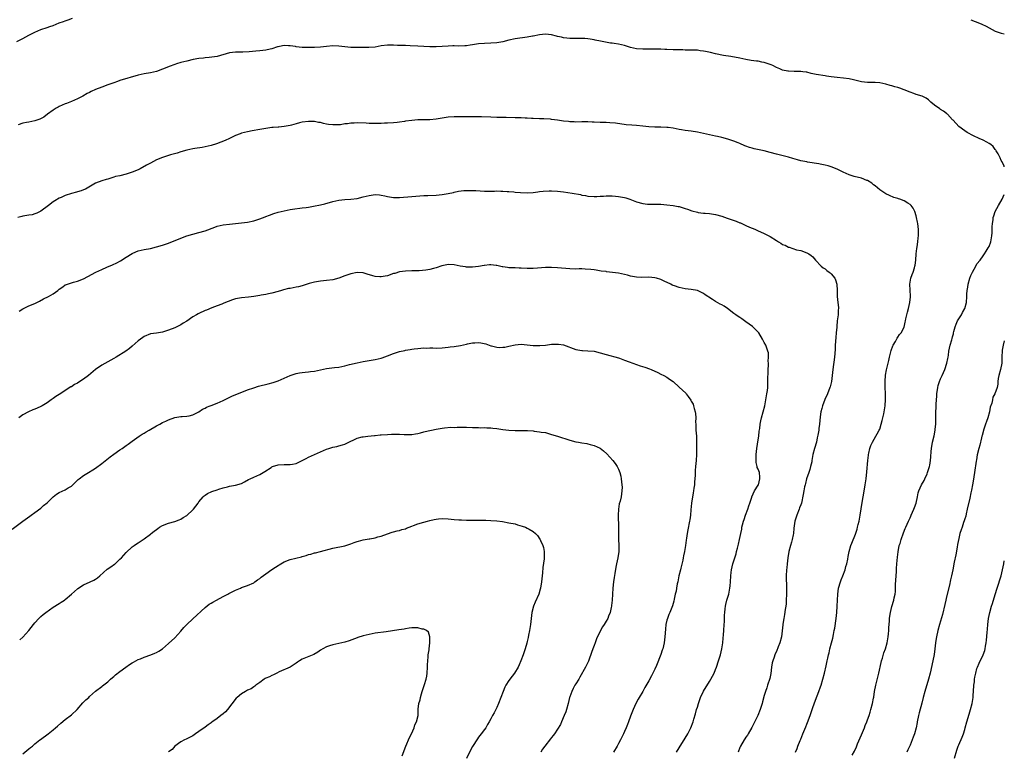
# Model space of a CAD drawing. Units: inches. Extents: x 2532000 to 2535000, y 1545000 to 1548000.
# Drawn here: x 2534676 to 2535000, y 1546737 to 1546978 of the extents above; entities that cross this region are included whole.
import ezdxf

# ---------------------------------------------------------------- set-up
doc = ezdxf.new("R2010")
doc.units = ezdxf.units.IN
doc.header["$MEASUREMENT"] = 0
doc.layers.add('LD25321545_10ft', color=93, linetype='Continuous')

msp = doc.modelspace()

# ---------------------------------------------------------------- linework, layer by layer
at = {"layer": 'LD25321545_10ft'}
for points, elevation in [([(2534675.1, 1546970.9), (2534677, 1546971.94), (2534679, 1546973.05), (2534680.32, 1546973.68), (2534681, 1546974.04), (2534683, 1546974.85), (2534685, 1546975.54), (2534685.87, 1546975.87), (2534687, 1546976.25), (2534689, 1546977.08), (2534690.44, 1546977.56), (2534691, 1546977.79), (2534691.93, 1546978.07), (2534693.42, 1546978.58)], 8070), ([(2534989, 1546978.13), (2534991.83, 1546977), (2534992.64, 1546976.64), (2534994.02, 1546976.02), (2534997, 1546974.38), (2534998, 1546974), (2534999, 1546973.66), (2535000, 1546973.46)], 8070), ([(2535000, 1546929.68), (2534999.93, 1546929.93), (2534999.31, 1546931.31), (2534999, 1546931.82), (2534998.64, 1546932.64), (2534997.99, 1546933.99), (2534997.33, 1546935), (2534997.21, 1546935.21), (2534997, 1546935.42), (2534996.33, 1546936.33), (2534995.52, 1546937), (2534995, 1546937.39), (2534994.21, 1546937.79), (2534993, 1546938.45), (2534991.74, 1546939), (2534989.89, 1546939.89), (2534987.73, 1546941), (2534987, 1546941.49), (2534985.02, 1546943), (2534983.18, 1546945), (2534983, 1546945.21), (2534981.3, 1546947), (2534981.14, 1546947.14), (2534981, 1546947.23), (2534980.04, 1546948.04), (2534979, 1546948.59), (2534978.77, 1546948.77), (2534977, 1546949.98), (2534975.81, 1546951), (2534975.39, 1546951.39), (2534975, 1546951.72), (2534974.26, 1546952.26), (2534972.95, 1546952.95), (2534971, 1546953.52), (2534970.22, 1546953.78), (2534969, 1546954.23), (2534967.08, 1546955.08), (2534965.59, 1546955.59), (2534965, 1546955.78), (2534964.02, 1546956.02), (2534963, 1546956.35), (2534962.48, 1546956.48), (2534961, 1546956.94), (2534959, 1546957.38), (2534957.48, 1546957.48), (2534956.5, 1546957.5), (2534955, 1546957.5), (2534953, 1546957.72), (2534950.33, 1546958.33), (2534949, 1546958.6), (2534947.1, 1546958.9), (2534945, 1546959.14), (2534943, 1546959.35), (2534941.54, 1546959.54), (2534941, 1546959.59), (2534938.06, 1546960.06), (2534937, 1546960.34), (2534936.4, 1546960.4), (2534935, 1546960.81), (2534934.82, 1546960.82), (2534933.69, 1546961), (2534933, 1546961.09), (2534930.88, 1546961.12), (2534929, 1546961.18), (2534928.79, 1546961.21), (2534927, 1546961.56), (2534926.1, 1546961.9), (2534925, 1546962.36), (2534923.78, 1546963), (2534923.25, 1546963.25), (2534921, 1546964.08), (2534920.19, 1546964.19), (2534919, 1546964.45), (2534918.47, 1546964.47), (2534916.7, 1546964.7), (2534915, 1546965), (2534913, 1546965.41), (2534909.97, 1546965.97), (2534907.65, 1546966.35), (2534905, 1546966.85), (2534903.28, 1546967.28), (2534901.65, 1546967.65), (2534901, 1546967.81), (2534899.92, 1546967.92), (2534899, 1546968.07), (2534898.07, 1546968.07), (2534896.12, 1546968.12), (2534895, 1546968.12), (2534894.18, 1546968.18), (2534893, 1546968.16), (2534892.23, 1546968.23), (2534891, 1546968.23), (2534889, 1546968.33), (2534888.33, 1546968.33), (2534887, 1546968.43), (2534886.43, 1546968.43), (2534885, 1546968.47), (2534884.47, 1546968.47), (2534883, 1546968.42), (2534881, 1546968.4), (2534879, 1546968.55), (2534877, 1546968.98), (2534875, 1546969.58), (2534873, 1546970.08), (2534871.66, 1546970.34), (2534871, 1546970.42), (2534870.45, 1546970.45), (2534867.07, 1546971.07), (2534865.42, 1546971.42), (2534865, 1546971.49), (2534863.75, 1546971.75), (2534863, 1546971.81), (2534861.92, 1546971.92), (2534861, 1546971.94), (2534857.95, 1546971.95), (2534857, 1546971.97), (2534856.07, 1546972.07), (2534855, 1546972.19), (2534854.32, 1546972.32), (2534853, 1546972.61), (2534852.67, 1546972.67), (2534851, 1546973.1), (2534849, 1546973.34), (2534847, 1546973.16), (2534845, 1546972.75), (2534844.71, 1546972.71), (2534843, 1546972.37), (2534839, 1546971.8), (2534837, 1546971.39), (2534835, 1546970.89), (2534833, 1546970.5), (2534831, 1546970.35), (2534829, 1546970.33), (2534827, 1546970.2), (2534825, 1546969.88), (2534824.26, 1546969.74), (2534823, 1546969.56), (2534822.49, 1546969.51), (2534820.55, 1546969.45), (2534819, 1546969.51), (2534818.52, 1546969.48), (2534817, 1546969.44), (2534815, 1546969.27), (2534813, 1546969.15), (2534811, 1546969.18), (2534807, 1546969.44), (2534804.44, 1546969.56), (2534803, 1546969.58), (2534802.38, 1546969.62), (2534801, 1546969.64), (2534800.32, 1546969.68), (2534799, 1546969.73), (2534797, 1546969.72), (2534795, 1546969.47), (2534793, 1546969.13), (2534790.93, 1546968.93), (2534789, 1546968.92), (2534785, 1546968.99), (2534783, 1546969.15), (2534781, 1546969.4), (2534779, 1546969.47), (2534777, 1546969.32), (2534775, 1546969.12), (2534773, 1546968.96), (2534771, 1546968.92), (2534769, 1546969.01), (2534767, 1546969.22), (2534766.72, 1546969.28), (2534765, 1546969.5), (2534764.45, 1546969.55), (2534763, 1546969.6), (2534762.51, 1546969.49), (2534761, 1546969.21), (2534760.85, 1546969.15), (2534759, 1546968.54), (2534758.44, 1546968.44), (2534757, 1546968.07), (2534755.97, 1546967.97), (2534755, 1546967.84), (2534753.71, 1546967.71), (2534751.52, 1546967.52), (2534749.46, 1546967.46), (2534747, 1546967.45), (2534745, 1546967.21), (2534741, 1546966.05), (2534740.1, 1546965.9), (2534738.32, 1546965.68), (2534737, 1546965.6), (2534736.5, 1546965.5), (2534735, 1546965.38), (2534733.04, 1546965.04), (2534731, 1546964.52), (2534729, 1546963.98), (2534727.55, 1546963.55), (2534727, 1546963.41), (2534725.23, 1546962.77), (2534723.82, 1546962.18), (2534723, 1546961.81), (2534721, 1546961.09), (2534719, 1546960.61), (2534717, 1546960.25), (2534715, 1546959.81), (2534709, 1546958.07), (2534708.22, 1546957.78), (2534707, 1546957.38), (2534705, 1546956.63), (2534703, 1546955.93), (2534701, 1546955.16), (2534699.51, 1546954.49), (2534699, 1546954.21), (2534698.2, 1546953.8), (2534696.75, 1546953), (2534695, 1546952.12), (2534693, 1546951.19), (2534691.45, 1546950.55), (2534691, 1546950.38), (2534689, 1546949.53), (2534688.63, 1546949.37), (2534687.98, 1546949), (2534687, 1546948.37), (2534685.14, 1546947), (2534683.93, 1546946.07), (2534682.62, 1546945.38), (2534681, 1546944.82), (2534679, 1546944.43), (2534678.28, 1546944.28), (2534677, 1546944.05), (2534675.52, 1546943.52)], 8080), ([(2534931.34, 1546737), (2534931.82, 1546738.18), (2534932.11, 1546739), (2534932.81, 1546740.81), (2534933, 1546741.3), (2534933.73, 1546743), (2534934.67, 1546745.33), (2534935, 1546746.2), (2534935.25, 1546746.75), (2534936.1, 1546749), (2534937, 1546751.7), (2534937.9, 1546754.1), (2534939.01, 1546757), (2534939.55, 1546758.45), (2534939.72, 1546759), (2534940.32, 1546761), (2534940.84, 1546763), (2534941.41, 1546765.41), (2534941.76, 1546767), (2534941.94, 1546767.94), (2534942.19, 1546769), (2534942.37, 1546769.63), (2534942.63, 1546771), (2534943.12, 1546773), (2534943.52, 1546774.48), (2534943.76, 1546775.76), (2534944.03, 1546777), (2534944.18, 1546777.82), (2534944.65, 1546781), (2534944.86, 1546783), (2534945, 1546785), (2534945.17, 1546789), (2534945.46, 1546791), (2534946.07, 1546793), (2534946.33, 1546793.67), (2534946.89, 1546795), (2534947.62, 1546797), (2534947.89, 1546798.11), (2534948.18, 1546799), (2534948.51, 1546800.51), (2534948.65, 1546801.35), (2534948.95, 1546803), (2534949.5, 1546805), (2534949.8, 1546805.8), (2534951, 1546808.78), (2534951.56, 1546810.44), (2534951.72, 1546811), (2534951.94, 1546811.94), (2534952.21, 1546813), (2534952.34, 1546813.66), (2534952.57, 1546815), (2534952.9, 1546817.1), (2534953.21, 1546819.21), (2534953.52, 1546821), (2534953.76, 1546822.24), (2534954.23, 1546825), (2534954.52, 1546827), (2534954.78, 1546829.22), (2534955.07, 1546833), (2534955.26, 1546834.74), (2534955.32, 1546835), (2534955.46, 1546835.46), (2534955.8, 1546837), (2534956.09, 1546837.91), (2534956.63, 1546839), (2534957.74, 1546841), (2534958.17, 1546841.83), (2534958.85, 1546843), (2534959, 1546843.34), (2534959.53, 1546845), (2534959.82, 1546846.18), (2534960.05, 1546847), (2534960.37, 1546848.37), (2534960.49, 1546849), (2534960.8, 1546851), (2534960.93, 1546853.07), (2534960.91, 1546855), (2534960.83, 1546857.17), (2534960.8, 1546859), (2534960.9, 1546861.1), (2534961.19, 1546862.81), (2534961.76, 1546865), (2534962.03, 1546865.97), (2534962.26, 1546867), (2534962.81, 1546869.19), (2534963.3, 1546870.7), (2534963.47, 1546871), (2534964.21, 1546872.21), (2534964.76, 1546873.24), (2534965, 1546873.57), (2534965.55, 1546874.45), (2534966.02, 1546875), (2534967, 1546876.86), (2534967.41, 1546878.59), (2534967.47, 1546879), (2534967.6, 1546879.6), (2534968.12, 1546881.88), (2534968.44, 1546883), (2534968.96, 1546885), (2534969.1, 1546886.9), (2534969.14, 1546887.14), (2534968.94, 1546891), (2534969.24, 1546893), (2534969.72, 1546894.28), (2534969.97, 1546895), (2534970.4, 1546896.4), (2534970.61, 1546897), (2534970.68, 1546897.32), (2534970.91, 1546899), (2534971.05, 1546901), (2534971.24, 1546902.76), (2534971.35, 1546903.35), (2534971.59, 1546905), (2534971.69, 1546906.31), (2534971.79, 1546907), (2534971.79, 1546907.79), (2534971.77, 1546909), (2534971.54, 1546911), (2534971.47, 1546911.47), (2534971.15, 1546913), (2534971, 1546913.56), (2534970.51, 1546915), (2534970.04, 1546916.04), (2534969.31, 1546917), (2534969, 1546917.33), (2534968.28, 1546917.72), (2534967, 1546918.49), (2534965.6, 1546919), (2534965.15, 1546919.15), (2534965, 1546919.21), (2534963.62, 1546919.62), (2534962.23, 1546920.23), (2534961, 1546920.81), (2534960.69, 1546921), (2534959, 1546922.14), (2534957.46, 1546923.46), (2534957, 1546923.8), (2534956.36, 1546924.36), (2534955, 1546925.14), (2534954.8, 1546925.2), (2534953, 1546925.9), (2534950.54, 1546926.54), (2534949, 1546927.02), (2534947, 1546927.93), (2534946.31, 1546928.31), (2534944.96, 1546928.96), (2534943, 1546929.73), (2534942.03, 1546929.97), (2534941, 1546930.27), (2534939.45, 1546930.55), (2534939, 1546930.66), (2534935.27, 1546931.27), (2534935, 1546931.3), (2534933, 1546931.69), (2534931.96, 1546931.96), (2534930.41, 1546932.41), (2534929, 1546932.87), (2534925, 1546933.83), (2534923, 1546934.4), (2534921, 1546934.94), (2534917.66, 1546935.66), (2534917, 1546935.86), (2534916.1, 1546936.1), (2534915, 1546936.53), (2534914.64, 1546936.64), (2534913, 1546937.34), (2534912.46, 1546937.54), (2534911, 1546938.12), (2534909, 1546938.79), (2534907, 1546939.36), (2534905.65, 1546939.65), (2534905, 1546939.82), (2534903, 1546940.2), (2534901, 1546940.63), (2534899, 1546941.14), (2534897, 1546941.48), (2534895, 1546941.66), (2534893.82, 1546941.82), (2534893, 1546941.96), (2534891, 1546942.38), (2534889.42, 1546942.58), (2534889, 1546942.65), (2534887, 1546942.69), (2534885, 1546942.7), (2534883, 1546942.84), (2534881.09, 1546943.09), (2534879, 1546943.3), (2534877.39, 1546943.39), (2534875.56, 1546943.56), (2534872.04, 1546944.04), (2534870.2, 1546944.2), (2534869, 1546944.23), (2534868.28, 1546944.28), (2534867, 1546944.3), (2534865, 1546944.42), (2534864.42, 1546944.42), (2534863, 1546944.51), (2534862.46, 1546944.46), (2534861, 1546944.45), (2534859, 1546944.39), (2534858.46, 1546944.46), (2534857, 1546944.53), (2534856.6, 1546944.6), (2534855, 1546944.77), (2534853, 1546945.06), (2534851, 1546945.32), (2534850.64, 1546945.36), (2534848.49, 1546945.51), (2534847, 1546945.54), (2534845, 1546945.61), (2534844.39, 1546945.61), (2534843, 1546945.7), (2534842.31, 1546945.69), (2534841, 1546945.77), (2534840.21, 1546945.79), (2534839, 1546945.86), (2534836.05, 1546945.95), (2534834.04, 1546945.96), (2534833, 1546945.95), (2534831, 1546945.98), (2534827.91, 1546946.09), (2534827, 1546946.1), (2534825.85, 1546946.15), (2534825, 1546946.1), (2534823.87, 1546946.13), (2534823, 1546946.09), (2534819.89, 1546946.11), (2534819, 1546946.14), (2534817, 1546946.05), (2534815, 1546945.76), (2534813, 1546945.4), (2534811, 1546945.2), (2534807, 1546945.12), (2534805, 1546944.95), (2534803, 1546944.67), (2534802.6, 1546944.6), (2534801, 1546944.36), (2534800.26, 1546944.26), (2534799, 1546944.14), (2534797, 1546944.06), (2534796.05, 1546944.05), (2534795, 1546943.99), (2534793.98, 1546943.98), (2534793, 1546943.92), (2534791.96, 1546943.96), (2534791, 1546943.95), (2534790.02, 1546944.02), (2534787, 1546944.12), (2534786.07, 1546944.07), (2534785, 1546944.04), (2534783.87, 1546943.87), (2534783, 1546943.79), (2534781.56, 1546943.56), (2534781, 1546943.51), (2534779.47, 1546943.47), (2534779, 1546943.49), (2534777.64, 1546943.64), (2534777, 1546943.78), (2534775.95, 1546943.95), (2534775, 1546944.23), (2534774.33, 1546944.33), (2534773, 1546944.59), (2534771, 1546944.63), (2534769, 1546944.34), (2534768.12, 1546944.12), (2534767, 1546943.81), (2534765.4, 1546943.4), (2534765, 1546943.27), (2534763.06, 1546942.94), (2534761.24, 1546942.76), (2534761, 1546942.76), (2534759.39, 1546942.61), (2534759, 1546942.6), (2534757, 1546942.33), (2534755, 1546941.99), (2534752.48, 1546941.52), (2534751, 1546941.22), (2534749.98, 1546941), (2534749, 1546940.74), (2534748.55, 1546940.55), (2534747, 1546939.95), (2534745, 1546939), (2534743.63, 1546938.37), (2534742.2, 1546937.8), (2534740.73, 1546937.27), (2534739, 1546936.73), (2534737, 1546936.24), (2534736.07, 1546936.07), (2534733.67, 1546935.67), (2534733, 1546935.58), (2534731, 1546935.2), (2534729, 1546934.65), (2534727.77, 1546934.23), (2534725.62, 1546933.62), (2534723.62, 1546933), (2534723, 1546932.78), (2534721, 1546931.97), (2534719, 1546930.94), (2534717.78, 1546930.22), (2534715.68, 1546929), (2534715, 1546928.67), (2534713, 1546927.89), (2534711.36, 1546927.36), (2534711, 1546927.26), (2534709, 1546926.76), (2534707.55, 1546926.45), (2534707, 1546926.24), (2534706.01, 1546925.99), (2534705, 1546925.65), (2534704.49, 1546925.51), (2534703, 1546925.06), (2534701, 1546924.27), (2534698.74, 1546923), (2534697.62, 1546922.38), (2534697, 1546922.15), (2534696.21, 1546921.79), (2534695, 1546921.47), (2534694.66, 1546921.34), (2534693, 1546920.94), (2534691, 1546920.29), (2534689.62, 1546919.62), (2534689, 1546919.36), (2534687.52, 1546918.48), (2534687, 1546918.12), (2534685.48, 1546917), (2534683, 1546915.11), (2534681.59, 1546914.41), (2534681, 1546914.16), (2534680.07, 1546913.93), (2534679, 1546913.76), (2534678.39, 1546913.61), (2534677, 1546913.39), (2534676.7, 1546913.3), (2534675.38, 1546913)], 8090), ([(2534675.86, 1546882.14), (2534677, 1546882.96), (2534679, 1546883.88), (2534681, 1546884.72), (2534682.49, 1546885.51), (2534683.81, 1546886.19), (2534685.46, 1546887), (2534687, 1546887.83), (2534688.58, 1546889), (2534689, 1546889.36), (2534690.22, 1546890.22), (2534691, 1546890.8), (2534691.12, 1546890.88), (2534693, 1546891.52), (2534693.7, 1546891.7), (2534695, 1546892.07), (2534697, 1546892.86), (2534698.41, 1546893.59), (2534701.04, 1546895), (2534703, 1546895.91), (2534704.63, 1546896.63), (2534706.56, 1546897.44), (2534707.94, 1546898.06), (2534709.22, 1546898.78), (2534711, 1546899.94), (2534713, 1546901.19), (2534714.27, 1546901.73), (2534715, 1546901.98), (2534717, 1546902.42), (2534719, 1546902.81), (2534721, 1546903.3), (2534723, 1546903.87), (2534725, 1546904.55), (2534729, 1546906.23), (2534731, 1546906.95), (2534733, 1546907.53), (2534735, 1546908.06), (2534737, 1546908.66), (2534740.18, 1546909.82), (2534741, 1546910.11), (2534743, 1546910.61), (2534745, 1546910.86), (2534747.02, 1546911.02), (2534749, 1546911.2), (2534751, 1546911.47), (2534753, 1546911.93), (2534755, 1546912.57), (2534756.75, 1546913.25), (2534757, 1546913.33), (2534758.19, 1546913.81), (2534759.68, 1546914.32), (2534761, 1546914.73), (2534763, 1546915.23), (2534765, 1546915.61), (2534765.73, 1546915.73), (2534769, 1546916.16), (2534770.32, 1546916.32), (2534771, 1546916.45), (2534772.7, 1546916.7), (2534775, 1546917.15), (2534776.46, 1546917.54), (2534779, 1546918.29), (2534781, 1546918.73), (2534783, 1546918.9), (2534785, 1546918.99), (2534787, 1546919.3), (2534789, 1546919.82), (2534790.05, 1546920.05), (2534791, 1546920.29), (2534793, 1546920.52), (2534794.42, 1546920.42), (2534795, 1546920.37), (2534796.13, 1546920.13), (2534797, 1546919.92), (2534799, 1546919.58), (2534801, 1546919.57), (2534805, 1546919.92), (2534809, 1546920.22), (2534810.28, 1546920.28), (2534813, 1546920.37), (2534815, 1546920.53), (2534817, 1546920.85), (2534818.75, 1546921.25), (2534819, 1546921.29), (2534820.38, 1546921.62), (2534822.15, 1546921.85), (2534823, 1546921.92), (2534825, 1546921.94), (2534826.13, 1546921.87), (2534829, 1546921.72), (2534830.29, 1546921.71), (2534832.28, 1546921.72), (2534833, 1546921.74), (2534834.32, 1546921.68), (2534835, 1546921.69), (2534836.44, 1546921.56), (2534837, 1546921.55), (2534838.6, 1546921.4), (2534839, 1546921.39), (2534840.78, 1546921.22), (2534843, 1546921.11), (2534845, 1546921.24), (2534846.52, 1546921.48), (2534847, 1546921.51), (2534848.31, 1546921.69), (2534850.22, 1546921.78), (2534851, 1546921.78), (2534853, 1546921.68), (2534855, 1546921.43), (2534857.75, 1546921), (2534860.53, 1546920.53), (2534861, 1546920.4), (2534862.22, 1546920.22), (2534863, 1546920.03), (2534865, 1546919.9), (2534865.94, 1546919.94), (2534867, 1546920.05), (2534868.06, 1546920.06), (2534869, 1546920.19), (2534870.1, 1546920.1), (2534871, 1546920.14), (2534872.02, 1546920.02), (2534873, 1546919.95), (2534875, 1546919.56), (2534875.44, 1546919.44), (2534876.75, 1546919), (2534878.38, 1546918.38), (2534879, 1546918.12), (2534881, 1546917.57), (2534882.58, 1546917.42), (2534883, 1546917.36), (2534884.63, 1546917.37), (2534885.35, 1546917.35), (2534887, 1546917.35), (2534889, 1546917.2), (2534890.98, 1546916.98), (2534892.67, 1546916.67), (2534893, 1546916.6), (2534895, 1546915.99), (2534895.71, 1546915.71), (2534897.2, 1546915.2), (2534899, 1546914.72), (2534899.3, 1546914.7), (2534901, 1546914.48), (2534901.54, 1546914.46), (2534903, 1546914.36), (2534905, 1546914.02), (2534907, 1546913.39), (2534908.76, 1546912.76), (2534911.75, 1546911.75), (2534913, 1546911.26), (2534913.2, 1546911.2), (2534913.61, 1546911), (2534915, 1546910.39), (2534916.18, 1546909.82), (2534917, 1546909.47), (2534917.34, 1546909.34), (2534918.09, 1546909), (2534918.74, 1546908.74), (2534921, 1546907.78), (2534923, 1546906.71), (2534925, 1546905.42), (2534925.72, 1546905), (2534926.51, 1546904.51), (2534927, 1546904.15), (2534927.84, 1546903.84), (2534929, 1546903.22), (2534929.19, 1546903.19), (2534931.6, 1546902.4), (2534933, 1546902.09), (2534935, 1546901.4), (2534935.63, 1546901), (2534936.45, 1546900.45), (2534937, 1546900.01), (2534937.86, 1546899), (2534939.78, 1546897), (2534940.41, 1546896.41), (2534941, 1546896.05), (2534941.58, 1546895.58), (2534942.41, 1546895), (2534942.73, 1546894.73), (2534943, 1546894.48), (2534944.2, 1546893), (2534944.46, 1546892.46), (2534944.89, 1546891), (2534944.98, 1546888.98), (2534945.03, 1546886.97), (2534945.25, 1546885), (2534945.39, 1546883.39), (2534945.39, 1546883), (2534945.36, 1546882.64), (2534945.29, 1546881), (2534945.05, 1546878.95), (2534944.89, 1546877.11), (2534944.89, 1546876.89), (2534944.72, 1546875), (2534944.55, 1546873.45), (2534944.38, 1546871), (2534944.33, 1546869.67), (2534944.18, 1546868.18), (2534944.08, 1546867), (2534943.54, 1546863), (2534943.36, 1546861), (2534943.14, 1546859), (2534942.71, 1546857.29), (2534942.61, 1546857), (2534941.81, 1546855), (2534940.97, 1546853.03), (2534940.17, 1546851), (2534939.92, 1546850.08), (2534939.61, 1546849), (2534939.39, 1546847.39), (2534939.19, 1546845), (2534939, 1546843.48), (2534938.93, 1546843), (2534938.66, 1546841.34), (2534938.46, 1546840.46), (2534938.15, 1546839), (2534937.59, 1546837), (2534937.04, 1546834.96), (2534936.71, 1546833), (2534936.61, 1546832.61), (2534936.27, 1546831), (2534936.01, 1546829.99), (2534935.64, 1546829), (2534934.96, 1546827), (2534934.55, 1546825.45), (2534934.42, 1546825), (2534934.28, 1546824.28), (2534934, 1546823), (2534933.84, 1546821.84), (2534933.22, 1546819), (2534933, 1546818.36), (2534932.62, 1546817.38), (2534932.5, 1546817), (2534931.68, 1546815), (2534931.08, 1546813), (2534930.77, 1546810.77), (2534930.6, 1546809), (2534930.48, 1546808.48), (2534930.19, 1546807), (2534929.94, 1546806.06), (2534929.63, 1546805), (2534929.13, 1546803), (2534928.77, 1546801), (2534928.51, 1546799), (2534928.39, 1546797.61), (2534928.31, 1546797), (2534928.24, 1546795), (2534928.25, 1546793.75), (2534928.32, 1546792.32), (2534928.33, 1546791), (2534928.32, 1546789.68), (2534928.34, 1546789), (2534928.26, 1546787), (2534928.17, 1546785.83), (2534928.08, 1546785), (2534927.9, 1546783.9), (2534927.72, 1546782.28), (2534927.47, 1546781), (2534927.17, 1546779.17), (2534927.15, 1546778.85), (2534926.65, 1546775), (2534926.16, 1546773), (2534925.62, 1546771.62), (2534925.36, 1546771), (2534925.24, 1546770.76), (2534925, 1546770.16), (2534924.62, 1546769.38), (2534924.49, 1546769), (2534924.3, 1546768.3), (2534923.83, 1546767), (2534923.66, 1546766.34), (2534923.43, 1546765), (2534923.12, 1546762.88), (2534922.79, 1546761.21), (2534922.1, 1546759), (2534921.81, 1546758.19), (2534921.42, 1546757), (2534921, 1546755.58), (2534920.43, 1546753.57), (2534920.31, 1546753), (2534920.01, 1546752.01), (2534919.67, 1546751), (2534918.86, 1546749), (2534917.63, 1546746.37), (2534916.94, 1546745.06), (2534915.71, 1546743), (2534915.46, 1546742.54), (2534915, 1546741.89), (2534914.66, 1546741.34), (2534914.42, 1546741), (2534913.23, 1546739), (2534913, 1546738.51), (2534912.38, 1546737)], 8100), ([(2534949.99, 1546735.99), (2534950.69, 1546737.3), (2534951.31, 1546738.69), (2534951.71, 1546739.71), (2534953, 1546742.72), (2534953.94, 1546745), (2534954.24, 1546745.76), (2534954.77, 1546747), (2534955, 1546747.59), (2534955.5, 1546749), (2534955.84, 1546750.16), (2534956.11, 1546751), (2534956.64, 1546753), (2534957, 1546754.77), (2534957.05, 1546755.05), (2534957.32, 1546757), (2534957.67, 1546759), (2534958.37, 1546761.63), (2534958.76, 1546763), (2534959.48, 1546766.52), (2534959.6, 1546767), (2534959.87, 1546767.87), (2534960.37, 1546769.63), (2534960.86, 1546771), (2534961.42, 1546773), (2534961.66, 1546774.34), (2534961.82, 1546775), (2534961.94, 1546775.94), (2534962.01, 1546777), (2534962.02, 1546777.98), (2534962.08, 1546779), (2534962.17, 1546780.17), (2534962.2, 1546781), (2534962.28, 1546781.72), (2534962.51, 1546783), (2534963, 1546784.93), (2534963.61, 1546787), (2534963.76, 1546787.76), (2534964.04, 1546789), (2534964.16, 1546789.84), (2534964.23, 1546791), (2534964.22, 1546792.22), (2534964.36, 1546793.64), (2534964.38, 1546795), (2534964.47, 1546796.47), (2534964.57, 1546797.43), (2534964.67, 1546799), (2534964.84, 1546801.16), (2534965.05, 1546802.95), (2534965.45, 1546805), (2534965.69, 1546805.69), (2534966.05, 1546807), (2534966.84, 1546809.16), (2534967.43, 1546810.57), (2534967.59, 1546811), (2534968.02, 1546812.02), (2534968.46, 1546813), (2534969, 1546814.07), (2534969.28, 1546814.72), (2534969.37, 1546815), (2534970.24, 1546817), (2534970.44, 1546817.56), (2534970.99, 1546819), (2534971.44, 1546821), (2534971.69, 1546822.31), (2534971.92, 1546823), (2534972.79, 1546825), (2534973.61, 1546826.39), (2534973.9, 1546827), (2534974.59, 1546828.59), (2534974.78, 1546829), (2534975.37, 1546831), (2534975.47, 1546831.47), (2534975.71, 1546833), (2534975.77, 1546834.23), (2534975.95, 1546835.95), (2534976.04, 1546837), (2534976.4, 1546839), (2534976.9, 1546841.1), (2534977.26, 1546843), (2534977.29, 1546843.29), (2534977.46, 1546845), (2534977.49, 1546847), (2534977.48, 1546849), (2534977.54, 1546850.46), (2534977.55, 1546851.55), (2534977.66, 1546853), (2534977.79, 1546854.21), (2534977.83, 1546855), (2534978.13, 1546857), (2534978.28, 1546857.72), (2534978.67, 1546859), (2534979, 1546859.85), (2534979.54, 1546861), (2534980.4, 1546863), (2534981.07, 1546865), (2534981.41, 1546866.59), (2534981.53, 1546867), (2534981.64, 1546867.64), (2534981.8, 1546869), (2534982.18, 1546871), (2534982.69, 1546872.69), (2534982.86, 1546873.14), (2534983, 1546873.66), (2534983.28, 1546874.72), (2534983.33, 1546875), (2534983.42, 1546875.42), (2534983.82, 1546877), (2534984.16, 1546877.84), (2534984.65, 1546879), (2534985.86, 1546881), (2534986.26, 1546881.74), (2534987, 1546883.04), (2534987.57, 1546885), (2534987.71, 1546887), (2534987.72, 1546887.72), (2534987.79, 1546889), (2534987.97, 1546890.03), (2534988.09, 1546891), (2534988.65, 1546893), (2534989, 1546893.93), (2534989.49, 1546895), (2534990.58, 1546897), (2534991, 1546897.75), (2534992.01, 1546899), (2534993, 1546900.34), (2534993.46, 1546901), (2534994.05, 1546901.95), (2534994.74, 1546903), (2534995, 1546903.5), (2534995.52, 1546905), (2534995.92, 1546907), (2534996, 1546908), (2534996.05, 1546909), (2534996.05, 1546909.95), (2534996.11, 1546911), (2534996.28, 1546912.28), (2534996.36, 1546913), (2534996.5, 1546913.5), (2534996.98, 1546915), (2534998.08, 1546917), (2534999.27, 1546919), (2535000, 1546920.6)], 8080), ([(2534892.15, 1546737), (2534893, 1546738.43), (2534895, 1546741.58), (2534895.84, 1546743), (2534896.87, 1546745), (2534897.6, 1546747), (2534897.83, 1546747.83), (2534898.38, 1546749.62), (2534898.75, 1546751), (2534899, 1546751.83), (2534899.36, 1546753), (2534900.07, 1546755), (2534901, 1546757.11), (2534903, 1546760.22), (2534903.48, 1546761), (2534904.02, 1546761.98), (2534904.49, 1546763), (2534905, 1546764.19), (2534905.29, 1546765), (2534905.96, 1546767), (2534906.57, 1546769), (2534907.05, 1546770.95), (2534907.37, 1546773), (2534907.54, 1546774.46), (2534907.6, 1546775.6), (2534907.73, 1546777), (2534907.86, 1546779), (2534907.91, 1546779.91), (2534907.95, 1546782.05), (2534908.01, 1546783), (2534908.18, 1546784.18), (2534908.25, 1546785), (2534908.36, 1546785.64), (2534908.71, 1546787), (2534909, 1546788.04), (2534909.3, 1546789), (2534909.71, 1546791), (2534909.75, 1546791.75), (2534909.86, 1546793), (2534909.96, 1546795), (2534910.14, 1546796.14), (2534910.24, 1546797), (2534910.71, 1546799), (2534911, 1546800.02), (2534911.73, 1546802.27), (2534911.91, 1546803), (2534912.16, 1546804.16), (2534912.53, 1546805.47), (2534912.82, 1546807), (2534913.26, 1546809), (2534913.59, 1546810.41), (2534913.68, 1546811), (2534913.87, 1546811.87), (2534914.16, 1546813), (2534914.38, 1546813.62), (2534914.82, 1546815), (2534915.57, 1546817), (2534915.92, 1546818.08), (2534916.25, 1546819), (2534916.89, 1546820.89), (2534916.93, 1546821.07), (2534917.83, 1546823), (2534919, 1546824.87), (2534919.06, 1546825), (2534919.58, 1546827), (2534919.54, 1546827.54), (2534919.4, 1546829), (2534919, 1546830.17), (2534918.73, 1546830.73), (2534918.69, 1546831), (2534918.33, 1546832.33), (2534918.3, 1546833), (2534918.35, 1546833.65), (2534918.34, 1546835), (2534918.58, 1546837), (2534919, 1546839.8), (2534919.2, 1546841), (2534919.37, 1546842.63), (2534919.54, 1546843.54), (2534919.7, 1546845), (2534919.91, 1546846.09), (2534920.14, 1546847), (2534920.68, 1546849), (2534921.17, 1546851), (2534921.56, 1546853), (2534921.75, 1546854.25), (2534921.9, 1546855), (2534922.05, 1546856.05), (2534922.15, 1546857), (2534922.24, 1546859), (2534922.23, 1546860.23), (2534922.3, 1546861.7), (2534922.34, 1546863), (2534922.41, 1546864.41), (2534922.41, 1546865), (2534922.33, 1546865.67), (2534922.41, 1546867), (2534922.42, 1546868.42), (2534922.24, 1546869), (2534921.74, 1546870.26), (2534921.53, 1546871), (2534921, 1546871.88), (2534920.43, 1546873), (2534919.17, 1546875), (2534919.1, 1546875.1), (2534918.14, 1546876.14), (2534917.11, 1546877.11), (2534915, 1546878.68), (2534914.49, 1546879), (2534913.6, 1546879.6), (2534913, 1546880.05), (2534912.4, 1546880.4), (2534911.61, 1546881), (2534911, 1546881.43), (2534908.95, 1546883), (2534907.79, 1546883.79), (2534907, 1546884.24), (2534906.5, 1546884.5), (2534905, 1546885.36), (2534904.01, 1546885.99), (2534902.74, 1546886.74), (2534902.4, 1546887), (2534901.58, 1546887.58), (2534901, 1546888.01), (2534900.36, 1546888.36), (2534899.04, 1546889), (2534897, 1546889.34), (2534895, 1546889.55), (2534893, 1546889.97), (2534891.5, 1546890.5), (2534891, 1546890.66), (2534890.75, 1546890.75), (2534890.27, 1546891), (2534888.07, 1546892.07), (2534887, 1546892.56), (2534885.57, 1546893), (2534885, 1546893.16), (2534883, 1546893.35), (2534880.72, 1546893.28), (2534879, 1546893.32), (2534877.62, 1546893.62), (2534877, 1546893.73), (2534876.01, 1546893.99), (2534875, 1546894.29), (2534873, 1546894.69), (2534869.14, 1546895.14), (2534869, 1546895.19), (2534867.38, 1546895.38), (2534865.66, 1546895.66), (2534865, 1546895.72), (2534863.9, 1546895.9), (2534862.04, 1546896.04), (2534861, 1546896.05), (2534860.07, 1546896.07), (2534859, 1546896.04), (2534857, 1546896.13), (2534853, 1546896.47), (2534851, 1546896.55), (2534849, 1546896.54), (2534846.36, 1546896.36), (2534845, 1546896.23), (2534844.25, 1546896.25), (2534843, 1546896.24), (2534841, 1546896.37), (2534840.36, 1546896.36), (2534839, 1546896.43), (2534838.4, 1546896.4), (2534837, 1546896.44), (2534836.5, 1546896.5), (2534835, 1546896.72), (2534834.79, 1546896.79), (2534833, 1546897.22), (2534832.78, 1546897.22), (2534831, 1546897.46), (2534830.62, 1546897.38), (2534829, 1546897.25), (2534828.8, 1546897.2), (2534827, 1546896.89), (2534825, 1546896.62), (2534824.64, 1546896.64), (2534823, 1546896.66), (2534822.72, 1546896.72), (2534820.98, 1546897.02), (2534819, 1546897.42), (2534817, 1546897.49), (2534816.57, 1546897.43), (2534814.94, 1546897.06), (2534813, 1546896.43), (2534812.2, 1546896.2), (2534811, 1546895.9), (2534809.67, 1546895.67), (2534807.48, 1546895.48), (2534807, 1546895.48), (2534805.41, 1546895.41), (2534805, 1546895.41), (2534803, 1546895.32), (2534801, 1546895.07), (2534799.4, 1546894.6), (2534799, 1546894.52), (2534797, 1546893.85), (2534796.29, 1546893.71), (2534795, 1546893.43), (2534794.52, 1546893.48), (2534793, 1546893.55), (2534792.16, 1546893.84), (2534790.37, 1546894.37), (2534789, 1546894.81), (2534787, 1546894.92), (2534785, 1546894.51), (2534783, 1546893.8), (2534781, 1546893.01), (2534779, 1546892.45), (2534777, 1546892.23), (2534775, 1546892.07), (2534773, 1546891.72), (2534771.26, 1546891.26), (2534769, 1546890.54), (2534767.8, 1546890.2), (2534767, 1546890.04), (2534765, 1546889.67), (2534764.42, 1546889.58), (2534762.82, 1546889.18), (2534762.2, 1546889), (2534761, 1546888.61), (2534759, 1546888.05), (2534757.86, 1546887.86), (2534757, 1546887.67), (2534755.43, 1546887.43), (2534755, 1546887.33), (2534753.01, 1546886.99), (2534751.25, 1546886.75), (2534749, 1546886.58), (2534747.65, 1546886.35), (2534747, 1546886.22), (2534746.07, 1546885.93), (2534744.62, 1546885.38), (2534743.72, 1546885), (2534743, 1546884.67), (2534742.5, 1546884.5), (2534741, 1546883.89), (2534739.28, 1546883.28), (2534737.46, 1546882.54), (2534737, 1546882.36), (2534735, 1546881.44), (2534734.71, 1546881.29), (2534734.22, 1546881), (2534733, 1546880.26), (2534731, 1546878.91), (2534729.81, 1546878.19), (2534729, 1546877.68), (2534728.54, 1546877.46), (2534727, 1546876.67), (2534725, 1546875.86), (2534723, 1546875.28), (2534721, 1546874.97), (2534719, 1546874.65), (2534717, 1546873.83), (2534716.49, 1546873.51), (2534715.76, 1546873), (2534715, 1546872.43), (2534713, 1546870.67), (2534712.09, 1546869.91), (2534710.9, 1546869), (2534707.77, 1546867), (2534707, 1546866.57), (2534705.97, 1546866.03), (2534703, 1546864.36), (2534701, 1546863.01), (2534698.68, 1546861), (2534697, 1546859.76), (2534695.83, 1546859), (2534695, 1546858.51), (2534694.02, 1546857.98), (2534693, 1546857.3), (2534692.8, 1546857.2), (2534691, 1546856.01), (2534689.16, 1546854.84), (2534689, 1546854.73), (2534687.9, 1546854.1), (2534687, 1546853.39), (2534686.41, 1546853), (2534685, 1546852), (2534683.44, 1546851), (2534683, 1546850.75), (2534681.75, 1546850.25), (2534681, 1546849.93), (2534680.33, 1546849.67), (2534678.93, 1546849.07), (2534677, 1546848.04), (2534675.67, 1546847)], 8110), ([(2534673.56, 1546810.44), (2534676.99, 1546813.01), (2534679.29, 1546814.71), (2534679.76, 1546815), (2534681, 1546815.86), (2534683, 1546817.36), (2534683.87, 1546818.13), (2534685, 1546819.01), (2534687, 1546821), (2534688.13, 1546821.87), (2534689, 1546822.42), (2534691, 1546823.35), (2534691.99, 1546823.99), (2534693, 1546824.58), (2534695.27, 1546826.73), (2534695.6, 1546827), (2534697, 1546828.02), (2534698.59, 1546829), (2534700.1, 1546829.9), (2534701, 1546830.48), (2534703, 1546831.99), (2534704.66, 1546833.34), (2534705.8, 1546834.2), (2534707, 1546835.09), (2534709, 1546836.5), (2534709.77, 1546837), (2534711, 1546837.92), (2534711.65, 1546838.35), (2534712.56, 1546839), (2534713, 1546839.34), (2534715.34, 1546841), (2534716.33, 1546841.67), (2534717, 1546842.03), (2534717.59, 1546842.41), (2534718.57, 1546843), (2534721, 1546844.41), (2534722.12, 1546845), (2534723, 1546845.48), (2534724.08, 1546845.92), (2534725, 1546846.42), (2534727, 1546847.16), (2534729, 1546847.47), (2534729.48, 1546847.48), (2534731, 1546847.57), (2534731.72, 1546847.72), (2534733, 1546848.04), (2534735, 1546849.01), (2534736.14, 1546849.86), (2534737, 1546850.27), (2534737.46, 1546850.54), (2534738.64, 1546851), (2534739, 1546851.15), (2534741, 1546851.92), (2534743, 1546852.76), (2534744.49, 1546853.51), (2534745.85, 1546854.15), (2534751, 1546856.23), (2534753, 1546856.96), (2534754.58, 1546857.42), (2534757.81, 1546858.19), (2534759.36, 1546858.64), (2534761, 1546859.26), (2534764.99, 1546861.01), (2534767, 1546861.66), (2534768.12, 1546861.88), (2534769, 1546862.02), (2534769.92, 1546862.08), (2534771, 1546862.21), (2534771.74, 1546862.26), (2534773, 1546862.43), (2534775, 1546862.82), (2534777, 1546863.24), (2534779.64, 1546863.64), (2534781, 1546863.77), (2534781.98, 1546863.98), (2534783, 1546864.15), (2534784.58, 1546864.58), (2534787, 1546865.2), (2534789, 1546865.59), (2534793, 1546866.23), (2534795, 1546866.7), (2534795.23, 1546866.77), (2534797, 1546867.41), (2534799, 1546868.21), (2534801, 1546868.84), (2534802.78, 1546869.22), (2534803, 1546869.27), (2534804.5, 1546869.5), (2534805, 1546869.63), (2534805.76, 1546869.76), (2534807, 1546869.91), (2534808, 1546870), (2534809, 1546870.06), (2534810.01, 1546870.01), (2534811, 1546870.05), (2534811.95, 1546870.06), (2534813, 1546870), (2534815, 1546870.08), (2534817, 1546870.31), (2534817.6, 1546870.4), (2534819, 1546870.58), (2534821, 1546870.88), (2534823, 1546871.3), (2534823.37, 1546871.37), (2534825, 1546871.73), (2534825.75, 1546871.75), (2534827, 1546871.84), (2534827.72, 1546871.72), (2534829.39, 1546871.39), (2534831, 1546870.8), (2534831.28, 1546870.72), (2534833, 1546870.36), (2534833.75, 1546870.25), (2534835, 1546870.28), (2534835.65, 1546870.35), (2534837, 1546870.6), (2534839, 1546871.11), (2534841, 1546871.3), (2534843, 1546871.13), (2534845, 1546870.89), (2534847, 1546870.82), (2534847.18, 1546870.82), (2534849, 1546870.97), (2534851, 1546871.28), (2534851.26, 1546871.26), (2534853, 1546871.35), (2534853.27, 1546871.27), (2534855, 1546871.04), (2534859, 1546869.55), (2534861, 1546869.18), (2534861.16, 1546869.16), (2534863, 1546869.12), (2534865, 1546868.98), (2534867, 1546868.49), (2534869, 1546867.86), (2534873, 1546866.78), (2534873.36, 1546866.64), (2534875, 1546866.08), (2534876.51, 1546865.49), (2534879, 1546864.59), (2534880.2, 1546864.2), (2534881.74, 1546863.74), (2534883.23, 1546863.23), (2534883.78, 1546863), (2534885.98, 1546861.98), (2534887, 1546861.45), (2534888, 1546861), (2534889, 1546860.48), (2534889.82, 1546859.82), (2534891, 1546859.06), (2534893, 1546857.12), (2534894.13, 1546856.13), (2534895.17, 1546855.17), (2534895.31, 1546855), (2534895.92, 1546854.08), (2534896.83, 1546852.83), (2534897, 1546852.48), (2534897.57, 1546851.57), (2534897.75, 1546851), (2534897.92, 1546850.08), (2534898.31, 1546849), (2534898.42, 1546848.42), (2534898.44, 1546847), (2534898.43, 1546845.57), (2534898.45, 1546845), (2534898.54, 1546843), (2534898.69, 1546841), (2534898.69, 1546840.69), (2534898.75, 1546839), (2534898.75, 1546837.25), (2534898.71, 1546835), (2534898.57, 1546833), (2534898.35, 1546831), (2534898.25, 1546829.75), (2534898.22, 1546829), (2534898.22, 1546828.22), (2534898.16, 1546827), (2534898.05, 1546825.95), (2534898, 1546825), (2534897.86, 1546823.86), (2534897.73, 1546823), (2534897.6, 1546822.4), (2534897.03, 1546819), (2534896.81, 1546816.81), (2534896.69, 1546815), (2534896.49, 1546813.51), (2534896.41, 1546813), (2534895.85, 1546810.15), (2534895.65, 1546809), (2534895.41, 1546807.41), (2534895.27, 1546806.73), (2534895.05, 1546805), (2534894.73, 1546803), (2534894.43, 1546801.57), (2534894.35, 1546801), (2534894.19, 1546800.19), (2534893.55, 1546797.55), (2534893.4, 1546797), (2534892.93, 1546795), (2534892.53, 1546793), (2534892.39, 1546792.39), (2534892.14, 1546791), (2534892, 1546790), (2534891.71, 1546789), (2534891.35, 1546787.35), (2534891.26, 1546786.73), (2534890.86, 1546785.14), (2534889.99, 1546783), (2534889.66, 1546782.34), (2534889.15, 1546781), (2534889, 1546780.44), (2534888.67, 1546779), (2534888.5, 1546777.5), (2534888.32, 1546775), (2534888.08, 1546773), (2534887.6, 1546771), (2534887.44, 1546770.56), (2534887, 1546769.18), (2534885.56, 1546765.56), (2534885, 1546764.25), (2534884.34, 1546763), (2534883.86, 1546762.14), (2534883, 1546760.5), (2534881.7, 1546758.3), (2534881, 1546757), (2534879.84, 1546755), (2534879.56, 1546754.44), (2534878.77, 1546753), (2534877.87, 1546751), (2534877, 1546748.88), (2534876.36, 1546747), (2534875.97, 1546746.03), (2534875.6, 1546745), (2534875, 1546743.73), (2534874.69, 1546743), (2534874.1, 1546741.9), (2534873.65, 1546741), (2534873, 1546739.82), (2534872.57, 1546739), (2534871.45, 1546737)], 8120), ([(2535000, 1546872.45), (2534999.62, 1546871), (2534999.32, 1546869.32), (2534999.27, 1546869), (2534999.21, 1546867.21), (2534999.23, 1546867), (2534999.2, 1546865.2), (2534999.23, 1546865), (2534998.76, 1546863), (2534998.16, 1546861), (2534997.96, 1546859.96), (2534997.85, 1546859), (2534997.84, 1546858.16), (2534997.61, 1546857), (2534996.92, 1546855), (2534996.2, 1546853.8), (2534996.06, 1546853), (2534995.9, 1546851.9), (2534995.4, 1546850.6), (2534995.13, 1546849), (2534994.54, 1546847), (2534994.16, 1546845.84), (2534993.81, 1546845), (2534993.15, 1546843), (2534993.13, 1546842.87), (2534992.73, 1546841.27), (2534992.62, 1546841), (2534992.45, 1546840.45), (2534991.98, 1546838.02), (2534991.64, 1546837), (2534991.1, 1546834.9), (2534990.8, 1546833.2), (2534990.76, 1546832.76), (2534990.22, 1546829), (2534989.79, 1546826.21), (2534989.57, 1546825), (2534989.19, 1546823.19), (2534989, 1546822.4), (2534988.65, 1546820.65), (2534987.82, 1546817), (2534987.43, 1546815.43), (2534987.3, 1546814.7), (2534987, 1546813.78), (2534986.83, 1546813.17), (2534986.61, 1546812.61), (2534986.09, 1546811), (2534985.85, 1546810.15), (2534985.42, 1546809), (2534985, 1546807.37), (2534984.63, 1546805.37), (2534984.49, 1546804.49), (2534984.03, 1546801.96), (2534983.55, 1546799.55), (2534983.06, 1546797), (2534982.65, 1546795), (2534982.33, 1546793.67), (2534981.96, 1546791.96), (2534981, 1546788.09), (2534980.72, 1546787), (2534980.39, 1546785.61), (2534979.67, 1546782.33), (2534978.67, 1546779), (2534978.1, 1546777), (2534977.68, 1546775), (2534977.59, 1546774.41), (2534977.41, 1546773), (2534977.17, 1546771), (2534976.89, 1546769.11), (2534976.47, 1546767), (2534975.55, 1546763), (2534975.04, 1546761), (2534973.83, 1546757), (2534973.35, 1546755), (2534972.91, 1546753.09), (2534972.03, 1546749.97), (2534971.79, 1546749), (2534971.36, 1546747), (2534971.31, 1546746.69), (2534970.97, 1546745.03), (2534970.43, 1546743), (2534970.06, 1546741.94), (2534969.7, 1546741), (2534969, 1546739.31), (2534968.23, 1546737.77), (2534967.93, 1546737)], 8070), ([(2534676, 1546774), (2534677, 1546774.87), (2534678.99, 1546777.01), (2534680.53, 1546779), (2534681, 1546779.55), (2534682.29, 1546781), (2534682.66, 1546781.34), (2534683, 1546781.62), (2534683.71, 1546782.29), (2534684.61, 1546783), (2534687, 1546784.68), (2534689, 1546785.92), (2534689.68, 1546786.32), (2534690.73, 1546787), (2534691, 1546787.2), (2534693, 1546788.98), (2534695, 1546790.79), (2534695.12, 1546790.88), (2534697, 1546792.06), (2534699.2, 1546793), (2534700.39, 1546793.61), (2534701, 1546793.96), (2534701.61, 1546794.39), (2534702.37, 1546795), (2534704.82, 1546797.18), (2534705.98, 1546798.02), (2534707.17, 1546798.83), (2534707.38, 1546799), (2534709, 1546800.5), (2534709.46, 1546801), (2534711, 1546802.76), (2534713, 1546804.58), (2534713.68, 1546805), (2534714.48, 1546805.52), (2534715, 1546805.91), (2534715.69, 1546806.31), (2534717, 1546807.2), (2534719, 1546808.75), (2534719.3, 1546809), (2534720.28, 1546809.72), (2534721, 1546810.3), (2534721.42, 1546810.58), (2534722, 1546811), (2534723, 1546811.64), (2534725, 1546812.42), (2534727, 1546812.95), (2534728.52, 1546813.48), (2534729, 1546813.71), (2534729.82, 1546814.18), (2534731, 1546814.93), (2534733, 1546816.77), (2534733.22, 1546817), (2534734, 1546818), (2534734.75, 1546819), (2534735, 1546819.37), (2534736.35, 1546821), (2534736.66, 1546821.34), (2534737, 1546821.61), (2534737.84, 1546822.16), (2534739.23, 1546822.77), (2534741, 1546823.33), (2534741.51, 1546823.51), (2534743, 1546823.97), (2534744.35, 1546824.35), (2534745, 1546824.51), (2534747, 1546824.9), (2534749, 1546825.48), (2534750.01, 1546825.99), (2534751.3, 1546826.7), (2534751.88, 1546827), (2534753, 1546827.54), (2534753.98, 1546827.98), (2534755, 1546828.41), (2534756.68, 1546829.33), (2534758.74, 1546830.74), (2534759, 1546830.91), (2534759.19, 1546831), (2534761, 1546831.61), (2534763, 1546831.72), (2534763.71, 1546831.71), (2534765, 1546831.63), (2534765.78, 1546831.78), (2534767, 1546831.96), (2534769, 1546832.95), (2534770.3, 1546833.7), (2534771, 1546834.07), (2534773, 1546835.02), (2534777, 1546836.74), (2534777.78, 1546837), (2534779, 1546837.37), (2534780.35, 1546837.65), (2534781, 1546837.82), (2534782.21, 1546838.21), (2534783, 1546838.43), (2534783.4, 1546838.6), (2534785, 1546839.4), (2534785.71, 1546839.71), (2534787, 1546840.32), (2534788.74, 1546840.74), (2534789, 1546840.82), (2534790.53, 1546841), (2534792.78, 1546841.22), (2534793, 1546841.22), (2534794.6, 1546841.4), (2534795, 1546841.41), (2534797, 1546841.59), (2534798.36, 1546841.64), (2534799, 1546841.7), (2534800.37, 1546841.63), (2534801, 1546841.65), (2534802.48, 1546841.52), (2534803, 1546841.53), (2534804.48, 1546841.52), (2534805, 1546841.57), (2534806.24, 1546841.76), (2534807, 1546841.91), (2534807.85, 1546842.15), (2534809, 1546842.4), (2534809.46, 1546842.54), (2534813, 1546843.32), (2534815, 1546843.68), (2534815.78, 1546843.78), (2534817.92, 1546843.92), (2534819, 1546843.89), (2534819.94, 1546843.94), (2534821, 1546843.92), (2534821.97, 1546843.97), (2534823, 1546843.96), (2534825, 1546843.91), (2534825.82, 1546843.82), (2534827, 1546843.85), (2534827.76, 1546843.76), (2534829, 1546843.83), (2534829.74, 1546843.74), (2534831, 1546843.73), (2534831.64, 1546843.64), (2534833, 1546843.49), (2534835, 1546843.24), (2534837, 1546843.04), (2534839.09, 1546842.91), (2534843, 1546842.89), (2534843.14, 1546842.86), (2534845, 1546842.73), (2534845.34, 1546842.66), (2534847, 1546842.49), (2534847.65, 1546842.35), (2534849, 1546842.17), (2534851, 1546841.6), (2534852.96, 1546840.96), (2534857, 1546839.7), (2534859, 1546839.17), (2534859.85, 1546839), (2534861, 1546838.81), (2534862.59, 1546838.59), (2534863, 1546838.49), (2534863.72, 1546838.28), (2534865, 1546837.99), (2534867, 1546837.05), (2534868.15, 1546836.15), (2534869.2, 1546835.2), (2534871.19, 1546833), (2534872, 1546832), (2534872.6, 1546831), (2534873, 1546830.11), (2534873.45, 1546829), (2534873.79, 1546827.79), (2534873.93, 1546827), (2534874.04, 1546825.96), (2534874.18, 1546825), (2534874.2, 1546824.2), (2534874.19, 1546823), (2534874.02, 1546821.98), (2534873.9, 1546821), (2534873.56, 1546819.56), (2534873.31, 1546818.69), (2534873, 1546817), (2534872.89, 1546815), (2534873.04, 1546810.96), (2534873.06, 1546807.06), (2534873.15, 1546805), (2534873.11, 1546803), (2534872.83, 1546801), (2534872.41, 1546799), (2534872.15, 1546797.85), (2534871.82, 1546795.82), (2534871.57, 1546794.43), (2534871.4, 1546793), (2534871.21, 1546791), (2534870.93, 1546787), (2534870.74, 1546785.26), (2534870.69, 1546785), (2534870.58, 1546784.58), (2534870.27, 1546783), (2534869.75, 1546781.75), (2534869.49, 1546781), (2534869, 1546780.1), (2534868.31, 1546779), (2534867.79, 1546778.21), (2534867, 1546776.85), (2534865.76, 1546774.24), (2534865.33, 1546773), (2534865, 1546772.09), (2534864.57, 1546771), (2534864.17, 1546769.83), (2534863.23, 1546767.23), (2534863.12, 1546766.88), (2534862.22, 1546765), (2534860.37, 1546761.63), (2534859.99, 1546761), (2534859, 1546759.48), (2534858.72, 1546759), (2534858.11, 1546757.89), (2534857.67, 1546757), (2534857, 1546755.23), (2534856.93, 1546755), (2534856.46, 1546753), (2534855.93, 1546751), (2534855.7, 1546750.3), (2534855.21, 1546749), (2534854.31, 1546747), (2534853.92, 1546746.08), (2534853, 1546744.54), (2534851.94, 1546743), (2534851.53, 1546742.47), (2534851, 1546741.83), (2534850.64, 1546741.36), (2534848.84, 1546739), (2534848.09, 1546737.91), (2534847.51, 1546737)], 8130), ([(2534677, 1546736.38), (2534679, 1546738.02), (2534679.52, 1546738.48), (2534680.16, 1546739), (2534681, 1546739.74), (2534682.65, 1546741), (2534682.84, 1546741.16), (2534685.41, 1546743), (2534687, 1546744.31), (2534687.81, 1546745), (2534688.45, 1546745.55), (2534689.49, 1546746.51), (2534691, 1546747.73), (2534693, 1546749.22), (2534694.95, 1546751), (2534696.83, 1546753.17), (2534697.81, 1546754.19), (2534698.7, 1546755), (2534699, 1546755.28), (2534701, 1546757.02), (2534703, 1546758.58), (2534703.22, 1546758.78), (2534705, 1546760.18), (2534705.93, 1546761), (2534706.49, 1546761.51), (2534707, 1546761.94), (2534707.52, 1546762.48), (2534709, 1546763.57), (2534710.97, 1546764.97), (2534712.14, 1546765.86), (2534713, 1546766.34), (2534713.4, 1546766.6), (2534714.2, 1546767), (2534715, 1546767.45), (2534715.73, 1546767.73), (2534717, 1546768.27), (2534719.17, 1546769), (2534720.45, 1546769.55), (2534721, 1546769.81), (2534721.78, 1546770.22), (2534723, 1546771.02), (2534725, 1546772.73), (2534727, 1546774.63), (2534729, 1546776.76), (2534730.02, 1546777.98), (2534731.03, 1546779), (2534733, 1546780.87), (2534737, 1546784.58), (2534738.34, 1546785.66), (2534739, 1546786.01), (2534739.59, 1546786.41), (2534740.75, 1546787), (2534743, 1546788.24), (2534744.46, 1546789), (2534744.79, 1546789.21), (2534745, 1546789.33), (2534747, 1546790.34), (2534748.62, 1546791), (2534749, 1546791.14), (2534751, 1546791.82), (2534753, 1546792.72), (2534753.4, 1546793), (2534754.29, 1546793.71), (2534755, 1546794.13), (2534755.46, 1546794.54), (2534757, 1546795.69), (2534759, 1546797.07), (2534760.17, 1546797.83), (2534761, 1546798.43), (2534761.37, 1546798.63), (2534761.95, 1546799), (2534763, 1546799.63), (2534765, 1546800.38), (2534768.74, 1546801.26), (2534769, 1546801.36), (2534770.29, 1546801.71), (2534771, 1546802), (2534771.81, 1546802.19), (2534773, 1546802.57), (2534773.37, 1546802.63), (2534775, 1546803.06), (2534779, 1546804.16), (2534783, 1546804.93), (2534785, 1546805.55), (2534786.04, 1546805.96), (2534787, 1546806.31), (2534787.52, 1546806.48), (2534789, 1546806.87), (2534791, 1546807.18), (2534791.23, 1546807.23), (2534793, 1546807.53), (2534793.83, 1546807.83), (2534795, 1546808.13), (2534797, 1546808.89), (2534798.61, 1546809.39), (2534799, 1546809.47), (2534800.19, 1546809.81), (2534801, 1546809.91), (2534801.76, 1546810.24), (2534803, 1546810.54), (2534803.29, 1546810.71), (2534805, 1546811.4), (2534805.57, 1546811.57), (2534807, 1546812.14), (2534809, 1546812.71), (2534810.15, 1546813), (2534811, 1546813.24), (2534812.44, 1546813.56), (2534813, 1546813.71), (2534813.82, 1546813.82), (2534815, 1546813.94), (2534817, 1546813.84), (2534819, 1546813.59), (2534820.55, 1546813.45), (2534821, 1546813.42), (2534821.43, 1546813.43), (2534823, 1546813.36), (2534824.67, 1546813.33), (2534827, 1546813.35), (2534828.66, 1546813.34), (2534829.36, 1546813.36), (2534831, 1546813.29), (2534833, 1546813.13), (2534834.88, 1546812.88), (2534837, 1546812.53), (2534839, 1546812.1), (2534839.86, 1546811.86), (2534841.39, 1546811.39), (2534842.44, 1546811), (2534843, 1546810.76), (2534843.65, 1546810.35), (2534845, 1546809.59), (2534845.7, 1546809), (2534846.35, 1546808.35), (2534847.15, 1546807.15), (2534847.23, 1546807), (2534847.39, 1546806.61), (2534848.18, 1546805), (2534848.41, 1546804.41), (2534848.63, 1546803), (2534848.55, 1546801.45), (2534848.6, 1546801), (2534848.58, 1546800.58), (2534848.19, 1546797.81), (2534848.02, 1546796.02), (2534847.9, 1546795), (2534847.69, 1546793), (2534847.39, 1546791), (2534847.31, 1546790.69), (2534846.79, 1546789), (2534845.62, 1546786.38), (2534845.05, 1546785), (2534844.53, 1546783), (2534844.3, 1546781), (2534844.1, 1546779), (2534843.78, 1546777), (2534843.46, 1546775.46), (2534843.28, 1546774.72), (2534843, 1546773.41), (2534842.85, 1546772.85), (2534842.31, 1546771), (2534841.96, 1546770.04), (2534841.65, 1546769), (2534840.92, 1546767), (2534840.31, 1546765.69), (2534840.02, 1546765), (2534838.8, 1546763), (2534838.01, 1546761.99), (2534837, 1546760.6), (2534836, 1546759), (2534835.65, 1546758.35), (2534835.1, 1546757), (2534834.37, 1546755), (2534833.61, 1546753), (2534833, 1546751.67), (2534832.66, 1546751), (2534832.08, 1546749.92), (2534831.55, 1546749), (2534831, 1546747.92), (2534830.48, 1546747), (2534829.96, 1546746.04), (2534829.34, 1546745), (2534829, 1546744.47), (2534827.87, 1546743), (2534827, 1546741.91), (2534826.62, 1546741.38), (2534825, 1546738.88), (2534824.33, 1546737.67), (2534823.07, 1546734.93)], 8140), ([(2534983.65, 1546735), (2534984.38, 1546737.62), (2534984.84, 1546739), (2534985, 1546739.41), (2534986.1, 1546741.9), (2534986.53, 1546743), (2534987, 1546744.41), (2534987.17, 1546745), (2534987.71, 1546747), (2534988.46, 1546749.54), (2534988.92, 1546751), (2534989.43, 1546753), (2534989.66, 1546754.34), (2534989.73, 1546755), (2534989.75, 1546755.75), (2534989.86, 1546757), (2534989.98, 1546759), (2534990.15, 1546760.15), (2534990.21, 1546761), (2534990.29, 1546761.71), (2534990.58, 1546763), (2534991, 1546764.48), (2534991.17, 1546765), (2534991.74, 1546766.26), (2534993.06, 1546769), (2534993.55, 1546770.45), (2534993.7, 1546771), (2534993.82, 1546771.82), (2534994.03, 1546773), (2534994.14, 1546773.86), (2534994.38, 1546776.38), (2534994.5, 1546777.5), (2534994.61, 1546779), (2534994.83, 1546781), (2534995.19, 1546783), (2534995.74, 1546785), (2534996.06, 1546785.94), (2534997, 1546788.83), (2534997.65, 1546791), (2534998.94, 1546795), (2534999.44, 1546797), (2534999.8, 1546799), (2535000, 1546799.98)], 8060), ([(2534801.82, 1546735.82), (2534803.05, 1546739), (2534804.22, 1546741.78), (2534804.98, 1546743), (2534805.84, 1546745), (2534806, 1546746), (2534806.61, 1546747), (2534807.07, 1546749), (2534807.15, 1546750.85), (2534807.15, 1546751.14), (2534807.38, 1546753), (2534807.76, 1546754.24), (2534807.86, 1546755), (2534808.22, 1546756.22), (2534808.48, 1546757), (2534809.13, 1546758.87), (2534809.21, 1546759.21), (2534809.76, 1546761), (2534809.99, 1546762.01), (2534810.1, 1546763), (2534810.24, 1546765), (2534810.23, 1546765.77), (2534810.29, 1546767), (2534810.41, 1546768.41), (2534810.42, 1546769), (2534810.69, 1546770.69), (2534810.71, 1546771), (2534810.99, 1546772.99), (2534810.95, 1546775), (2534810.48, 1546776.48), (2534809.85, 1546777), (2534809, 1546777.46), (2534808.48, 1546777.52), (2534807, 1546777.95), (2534806.09, 1546777.91), (2534805, 1546777.95), (2534804.2, 1546777.8), (2534803, 1546777.63), (2534802.48, 1546777.52), (2534800.76, 1546777.24), (2534796.64, 1546776.64), (2534793, 1546776.14), (2534791, 1546775.76), (2534789, 1546775.28), (2534787.27, 1546774.73), (2534787, 1546774.61), (2534784.41, 1546773.59), (2534783, 1546773.2), (2534781, 1546772.79), (2534779, 1546772.35), (2534777.99, 1546771.99), (2534777, 1546771.67), (2534775.74, 1546771), (2534775, 1546770.58), (2534774.07, 1546769.93), (2534772.82, 1546769.18), (2534769, 1546767.56), (2534768.04, 1546767), (2534767.43, 1546766.57), (2534767, 1546766.23), (2534765, 1546764.95), (2534761.4, 1546763.4), (2534760.57, 1546763), (2534759.56, 1546762.44), (2534759, 1546762.24), (2534758.18, 1546761.82), (2534757, 1546761.31), (2534756.79, 1546761.21), (2534756.41, 1546761), (2534755, 1546759.96), (2534753.74, 1546759), (2534753.35, 1546758.65), (2534753, 1546758.45), (2534752.14, 1546757.86), (2534751, 1546757.34), (2534750.31, 1546757), (2534749, 1546756.23), (2534747.51, 1546755), (2534747.25, 1546754.75), (2534744.38, 1546751), (2534743.7, 1546750.3), (2534743, 1546749.62), (2534742.24, 1546749), (2534741, 1546748.07), (2534739.19, 1546746.81), (2534739, 1546746.65), (2534738, 1546746), (2534737, 1546745.18), (2534735, 1546743.77), (2534733.83, 1546743), (2534733, 1546742.35), (2534730.79, 1546741.21), (2534730.23, 1546741), (2534729, 1546740.38), (2534727.09, 1546739), (2534727, 1546738.93), (2534726.12, 1546737.88), (2534725, 1546737.08)], 8150)]:
    msp.add_lwpolyline(points, dxfattribs=dict(at, elevation=elevation))

doc.saveas('drawing.dxf')
